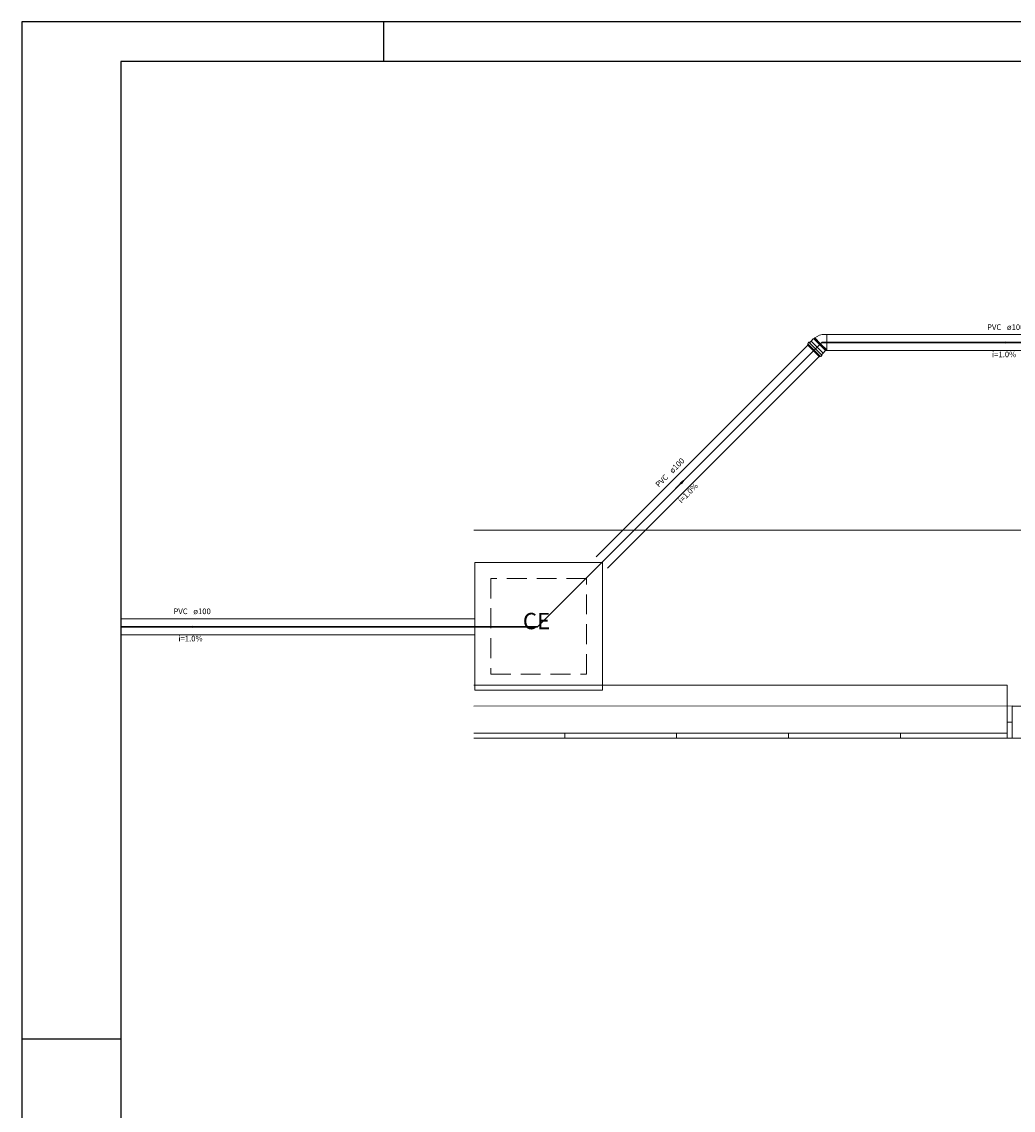
# Model space of a CAD drawing. Units: inches. Extents: x 4206 to 4882, y 3045 to 3129.
# Drawn here: x 4485 to 4509, y 3101 to 3129 of the extents above; entities that cross this region are included whole.
import ezdxf

# ---------------------------------------------------------------- set-up
doc = ezdxf.new("R2010")
doc.units = ezdxf.units.IN
doc.header["$MEASUREMENT"] = 0
doc.linetypes.add('DASHED', pattern=[0.75, 0.5, -0.25])
for name, color, linetype, lineweight in [(' TERREO', 9, 'Continuous', 20), ('Simbolos', 5, 'Continuous', 20), ('Simbolos_int', 174, 'Continuous', 5), ('TQ-Sentido tubo', 10, 'Continuous', 20), ('TQ-Seção tubo', 5, 'Continuous', 20), ('TQ-Textos tubo', 7, 'Continuous', 20), ('TQ-Tubos', 3, 'Continuous', 30)]:
    doc.layers.add(name, color=color, linetype=linetype, lineweight=lineweight)
doc.layers.add('.CARIMBO', color=7, linetype='Continuous')
doc.styles.add('ARIAL', font='arial.ttf', dxfattribs={"height": 0.125})
doc.dimstyles.get("Standard").update_dxf_attribs({"dimtxt": 0.18, "dimasz": 0.18, "dimexe": 0.18, "dimexo": 0.0625, "dimgap": 0.09, "dimtad": 0, "dimtih": 1, "dimtoh": 1, "dimdec": 4, "dimzin": 0, "dimdsep": 46, "dimtxsty": 'Standard', "dimcen": 0.09, "dimadec": 0, "dimazin": 0, "dimtfac": 1, "dimtdec": 4, "dimtofl": 0, "dimtmove": 0, "dimatfit": 3, "dimfxl": 0, "dimtolj": 1, "dimtzin": 0, "dimarcsym": 0})

msp = doc.modelspace()

# ---------------------------------------------------------------- linework, layer by layer
at = {"layer": ' TERREO', "color": 9}
for p, q in [((4495.8719, 3115.9115), (4513.3509, 3115.9115)), ((4495.8719, 3112.0315), (4509.2249, 3112.0315)), ((4509.2249, 3112.0315), (4509.2249, 3110.7115)), ((4509.3509, 3111.5135), (4495.8719, 3111.5125)), ((4509.3509, 3111.5115), (4510.9509, 3111.5115)), ((4509.3509, 3111.5115), (4509.3509, 3110.7115)), ((4509.2249, 3111.1115), (4509.3509, 3111.1115)), ((4509.2249, 3110.7115), (4509.2249, 3111.1115)), ((4509.3509, 3111.1115), (4509.3509, 3110.7115)), ((4498.1509, 3110.8315), (4495.8719, 3110.8315)), ((4500.9509, 3110.8315), (4498.1509, 3110.8315)), ((4498.1509, 3110.8315), (4498.1509, 3110.7115)), ((4498.1509, 3110.7115), (4498.1509, 3110.8315)), ((4503.7509, 3110.8315), (4500.9509, 3110.8315)), ((4500.9509, 3110.8315), (4500.9509, 3110.7115)), ((4500.9509, 3110.7115), (4500.9509, 3110.8315)), ((4506.5509, 3110.8315), (4503.7509, 3110.8315)), ((4503.7509, 3110.8315), (4503.7509, 3110.7115)), ((4503.7509, 3110.7115), (4503.7509, 3110.8315)), ((4509.2249, 3110.8315), (4506.5509, 3110.8315)), ((4506.5509, 3110.8315), (4506.5509, 3110.7115)), ((4506.5509, 3110.7115), (4506.5509, 3110.8315)), ((4509.2249, 3110.7115), (4509.2249, 3110.8315)), ((4509.2249, 3110.7115), (4495.8719, 3110.7115)), ((4495.8719, 3110.7115), (4498.1509, 3110.7115)), ((4498.1449, 3110.7115), (4500.9509, 3110.7115)), ((4500.9449, 3110.7115), (4503.7509, 3110.7115)), ((4503.7449, 3110.7115), (4506.5509, 3110.7115)), ((4506.5449, 3110.7115), (4509.2249, 3110.7115)), ((4509.3509, 3110.7115), (4509.2249, 3110.7115)), ((4509.3509, 3110.7115), (4510.1509, 3110.7115))]:
    msp.add_line(p, q, dxfattribs=at)
at = {"layer": '.CARIMBO', "color": 1}
for p, q in [((4603.7078, 3128.6405), (4484.5586, 3128.6405)), ((4484.5586, 3128.6405), (4484.5586, 3044.5405)), ((4603.7078, 3128.6405), (4484.5586, 3128.6405)), ((4484.5586, 3128.6405), (4484.5586, 3044.5405)), ((4493.6249, 3127.65), (4493.6249, 3128.6405)), ((4493.6249, 3127.65), (4493.6249, 3128.6405)), ((4602.7174, 3127.65), (4487.0348, 3127.65)), ((4487.0348, 3127.65), (4487.0348, 3045.5309)), ((4602.7174, 3127.65), (4487.0348, 3127.65)), ((4487.0348, 3127.65), (4487.0348, 3045.5309)), ((4487.0348, 3103.1745), (4484.5586, 3103.1745)), ((4487.0348, 3103.1745), (4484.5586, 3103.1745))]:
    msp.add_line(p, q, dxfattribs=at)
at = {"layer": 'Simbolos'}
for p, q in [((4504.2279, 3120.5575), (4504.2399, 3120.5705)), ((4504.2279, 3120.5575), (4504.5289, 3120.2565)), ((4504.2349, 3120.5905), (4504.2619, 3120.6165)), ((4504.2349, 3120.5855), (4504.2399, 3120.5745)), ((4504.2669, 3120.6165), (4504.2749, 3120.6105)), ((4504.2809, 3120.6105), (4504.3149, 3120.6445)), ((4504.3149, 3120.6445), (4504.3159, 3120.6445)), ((4504.3159, 3120.6445), (4504.3719, 3120.7005)), ((4504.3719, 3120.7005), (4504.3849, 3120.7005)), ((4504.3849, 3120.7005), (4504.4019, 3120.7175)), ((4504.3989, 3120.7225), (4504.4069, 3120.7305)), ((4504.4019, 3120.7175), (4504.3989, 3120.7225)), ((4504.4019, 3120.7175), (4504.5459, 3120.5745)), ((4504.4119, 3120.7275), (4504.4069, 3120.7305)), ((4504.6559, 3120.8145), (4504.7079, 3120.8145)), ((4504.5619, 3120.2635), (4504.5879, 3120.2905)), ((4504.5819, 3120.3095), (4504.6159, 3120.3435)), ((4504.5879, 3120.2955), (4504.5819, 3120.3035)), ((4504.6159, 3120.3445), (4504.6719, 3120.4005)), ((4504.6159, 3120.3435), (4504.6159, 3120.3445)), ((4504.6719, 3120.4005), (4504.6719, 3120.4015)), ((4504.6779, 3120.4085), (4504.7079, 3120.4085)), ((4504.5289, 3120.2565), (4504.5419, 3120.2685)), ((4504.5569, 3120.2635), (4504.5459, 3120.2685))]:
    msp.add_line(p, q, dxfattribs=at)
at = {"layer": 'Simbolos', "linetype": 'Continuous'}
msp.add_lwpolyline([(4495.8969, 3111.9075), (4499.0969, 3111.9075), (4499.0969, 3115.1075), (4495.8969, 3115.1075), (4495.8969, 3111.9075)], close=True, dxfattribs=at)
at = {"layer": 'Simbolos'}
for centre, radius, start, end in [((4504.2379, 3120.5875), 0.004, 135, 210), ((4504.2379, 3120.5735), 0.004, 315, 30.0001), ((4504.2649, 3120.6145), 0.004, 50.0002, 135), ((4504.2779, 3120.6135), 0.004, 230, 315), ((4504.6559, 3120.4255), 0.3888, 90, 128.901), ((4504.5849, 3120.3065), 0.004, 135, 220), ((4504.5859, 3120.2935), 0.004, 315, 39.9999), ((4504.6779, 3120.4025), 0.006, 90, 180), ((4504.5449, 3120.2665), 0.004, 59.9999, 135), ((4504.5589, 3120.2665), 0.004, 240, 315)]:
    msp.add_arc(centre, radius, start, end, dxfattribs=at)
at = {"layer": 'Simbolos_int'}
for p, q in [((4504.2429, 3120.5725), (4504.5439, 3120.2715)), ((4504.2779, 3120.6075), (4504.5789, 3120.3065)), ((4504.3149, 3120.6445), (4504.6159, 3120.3435)), ((4504.3849, 3120.7005), (4504.6769, 3120.4075)), ((4504.3989, 3120.7225), (4504.5469, 3120.5755)), ((4504.4069, 3120.7305), (4504.5539, 3120.5825)), ((4504.7039, 3120.4165), (4504.5459, 3120.5745)), ((4504.6969, 3120.4245), (4504.5469, 3120.5755)), ((4504.7079, 3120.4295), (4504.5539, 3120.5825)), ((4504.7079, 3120.4085), (4504.7079, 3120.8145))]:
    msp.add_line(p, q, dxfattribs=at)
at = {"layer": 'Simbolos_int', "linetype": 'DASHED'}
msp.add_lwpolyline([(4496.2969, 3112.3075), (4498.6969, 3112.3075), (4498.6969, 3114.7075), (4496.2969, 3114.7075), (4496.2969, 3112.3075)], close=True, dxfattribs=at)
at = {"layer": 'TQ-Seção tubo'}
for p, q in [((4504.7079, 3120.8115), (4512.1409, 3120.8115)), ((4498.9379, 3115.2485), (4504.2369, 3120.5485)), ((4504.7079, 3120.4115), (4512.1409, 3120.4115)), ((4499.2199, 3114.9665), (4504.5199, 3120.2655)), ((4487.0348, 3113.6975), (4495.8969, 3113.6975)), ((4487.0348, 3113.2975), (4495.8969, 3113.2975))]:
    msp.add_line(p, q, dxfattribs=at)
at = {"layer": 'TQ-Tubos'}
for p, q in [((4497.4689, 3113.4975), (4504.5829, 3120.6115)), ((4504.5829, 3120.6115), (4513.7129, 3120.6115)), ((4487.0348, 3113.4975), (4497.4689, 3113.4975))]:
    msp.add_line(p, q, dxfattribs=at)

# ---------------------------------------------------------------- texts
at = {"layer": 'Simbolos', "insert": (4497.1009, 3113.3063), "char_height": 0.40857, "width": 0.980561, "attachment_point": 7, "line_spacing_factor": 0.798, "style": 'ARIAL'}
msp.add_mtext('CE', dxfattribs=at)
at = {"layer": 'TQ-Textos tubo', "char_height": 0.1412, "line_spacing_factor": 0.798, "style": 'ARIAL'}
for s, insert, width, attachment_point in [('PVC', (4509.0769, 3120.8811), 0.50832, 9), ('ø100', (4509.2179, 3120.8811), 0.67776, 7), ('i=1.0%', (4509.1479, 3120.1991), 1.01664, 8), ('PVC', (4488.7109, 3113.7681), 0.50832, 9), ('ø100', (4488.8529, 3113.7681), 0.67776, 7), ('i=1.0%', (4488.7819, 3113.0851), 1.01664, 8)]:
    msp.add_mtext(s, dxfattribs=dict(at, insert=insert, width=width, attachment_point=attachment_point))
at = {"layer": 'TQ-Textos tubo', "char_height": 0.1412, "rotation": 45.00011, "line_spacing_factor": 0.798, "style": 'ARIAL'}
for s, insert, width, attachment_point in [('ø100', (4500.884, 3117.2954), 0.67776, 7), ('PVC', (4500.785, 3117.1954), 0.50832, 9), ('i=1.0%', (4501.317, 3116.7634), 1.01664, 8)]:
    msp.add_mtext(s, dxfattribs=dict(at, insert=insert, width=width, attachment_point=attachment_point))

# ---------------------------------------------------------------- leaders
at = {"layer": 'TQ-Sentido tubo'}
for points in [[(4509.2889, 3120.6115), (4509.0069, 3120.6115)], [(4501.1259, 3117.1545), (4500.9259, 3116.9545)], [(4488.9231, 3113.4975), (4488.6407, 3113.4975)]]:
    msp.add_leader(points, dimstyle='Standard', override={"dimasz": 0.1, "dimldrblk": 'CLOSED'}, dxfattribs=at)

doc.saveas('drawing.dxf')
